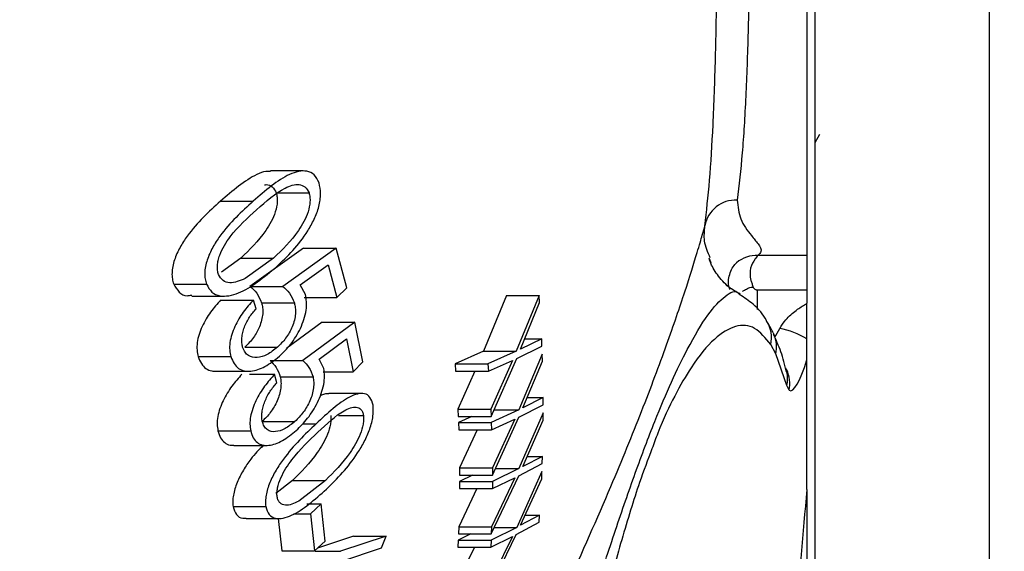
# Model space of a CAD drawing. Units: inches. Extents: x 0.5 to 21.5, y 0.5 to 16.8.
# Drawn here: x 9.7 to 10.1, y 4.6 to 4.8 of the extents above; entities that cross this region are included whole.
import ezdxf

# ---------------------------------------------------------------- set-up
doc = ezdxf.new("R2010")
doc.units = ezdxf.units.IN
doc.header["$MEASUREMENT"] = 0
doc.layers.add('DEFAULT', color=7, linetype='Continuous')
doc.styles.add('SLDTEXTSTYLE5', font='TXT', dxfattribs={"width": 0.75})
doc.dimstyles.new('SLDDIMSTYLE0', dxfattribs={"dimtxt": 0.125, "dimasz": 0.13, "dimexe": 0, "dimexo": 0.0625, "dimgap": 0.03125, "dimtad": 0, "dimtih": 1, "dimtoh": 1, "dimlfac": 4, "dimrnd": 1e-09, "dimzin": 12, "dimdsep": 46, "dimtxsty": 'SLDTEXTSTYLE5', "dimsah": 1, "dimcen": 0.09, "dimadec": 0, "dimazin": 3, "dimtfac": 1, "dimtofl": 0, "dimtmove": 0, "dimatfit": 3, "dimfxl": 1, "dimfrac": 2, "dimtolj": 1, "dimtzin": 12, "dimarcsym": 0})

# ---------------------------------------------------------------- blocks, each defined once
blk = doc.blocks.new('_D_21')
at = {"layer": 'DEFAULT'}
for p, q in [((11.8797420447, 5.1406792393), (12.3126244432, 5.1406792393)), ((12.1876244432, 5.1406792393), (12.1876244432, 4.8937818419)), ((12.1876244432, 4.4219292393), (12.1876244432, 4.6953443359)), ((9.2730851791, 4.4219292393), (12.3126244432, 4.4219292393))]:
    blk.add_line(p, q, dxfattribs=at)
for points in [[(12.1876244432, 5.1406792393), (12.1676244432, 5.0106792393), (12.2076244432, 5.0106792393)], [(12.1876244432, 4.4219292393), (12.2076244432, 4.5519292393), (12.1676244432, 4.5519292393)]]:
    blk.add_solid(points, dxfattribs=at)
at = {"layer": 'DEFAULT', "insert": (12.0259924937, 4.8564778171), "char_height": 0.125, "attachment_point": 1, "style": 'SLDTEXTSTYLE5'}
blk.add_mtext('2.88', dxfattribs=at)

msp = doc.modelspace()

# ---------------------------------------------------------------- linework, layer by layer
at = {"color": 7, "linetype": 'Continuous', "lineweight": 25}
for p, q in [((10.0193351791, 4.3768117704), (10.0193351791, 5.2593117704)), ((10.0155851791, 5.2144748536), (10.0155851791, 4.7248580307)), ((10.0193351791, 4.7766813668), (10.0215317692, 4.7804635363)), ((9.7848351973, 4.7635794022), (9.7698348295, 4.7635794022)), ((9.7724608901, 4.7535198624), (9.7874608901, 4.7535198624)), ((9.7468695763, 4.7497130726), (9.7618695763, 4.7497130726)), ((9.7849025172, 4.7282002836), (9.7603924057, 4.7106359325)), ((9.7999025172, 4.7282002836), (9.7753924057, 4.7106359325)), ((9.7849025172, 4.7282002836), (9.7999025172, 4.7282002836)), ((9.8047344907, 4.7100693405), (9.7999025172, 4.7282002836)), ((10.0155851791, 4.7248580307), (9.9931970822, 4.7248580307)), ((10.0155851791, 4.7248580307), (10.0155851791, 4.7090360806)), ((9.7562422875, 4.7236675479), (9.7473063776, 4.7172151436)), ((9.7562422875, 4.7236675479), (9.7712422875, 4.7236675479)), ((9.7712422875, 4.7236675479), (9.7581726104, 4.7142302503)), ((9.783373935, 4.7113264665), (9.7961838894, 4.720568998)), ((9.7961838894, 4.720568998), (9.8001811269, 4.7055366048)), ((9.970936135, 4.7231356252), (9.971581459, 4.7214538915)), ((9.7254346388, 4.7117248515), (9.7404346388, 4.7117248515)), ((9.7603924057, 4.7106359325), (9.7753924057, 4.7106359325)), ((9.7857759062, 4.7069796437), (9.783373935, 4.7113264665)), ((9.7336907946, 4.7062050452), (9.7486902734, 4.7062050452)), ((9.8001811269, 4.7055366048), (9.8047344907, 4.7100693405)), ((9.8778713123, 4.7065383051), (9.8674336852, 4.6809651764)), ((9.8778713123, 4.7065383051), (9.8928713123, 4.7065383051)), ((9.8928713123, 4.7065383051), (9.8824336852, 4.6809651764)), ((9.893107427, 4.7032428645), (9.8928713123, 4.7065383051)), ((9.9929581329, 4.7090360806), (10.0155851791, 4.7090360806)), ((10.0155851791, 4.7090360806), (10.0155851791, 4.7029198865)), ((9.7469467215, 4.7044034208), (9.7619467215, 4.7044034208)), ((9.7632054386, 4.700437277), (9.7619467215, 4.7044034208)), ((9.7657257463, 4.7031640009), (9.7807257463, 4.7031640009)), ((9.7851811269, 4.7055366048), (9.8001811269, 4.7055366048)), ((9.8844137265, 4.6818958037), (9.893107427, 4.7032428645)), ((9.7934617196, 4.6942047653), (9.777281065, 4.6822780674)), ((9.8084617196, 4.6942047653), (9.7846326009, 4.6766404142)), ((9.7934617196, 4.6942047653), (9.8084617196, 4.6942047653)), ((9.8121620554, 4.6760738222), (9.8084617196, 4.6942047653)), ((10.000147602, 4.6893486059), (10.0004593419, 4.6887132634)), ((9.7921614442, 4.6773309481), (9.8046214679, 4.6865734797)), ((9.8046214679, 4.6865734797), (9.8076741538, 4.6715410864)), ((9.8826283872, 4.6776697359), (9.8942052252, 4.6832853706)), ((9.8940631271, 4.6865808111), (9.8844137265, 4.6818958037)), ((9.8863217199, 4.6865808111), (9.8940631271, 4.6865808111)), ((9.8942052252, 4.6832853706), (9.8940631271, 4.6865808111)), ((10.001321194, 4.6796989644), (9.9990223707, 4.6839601136)), ((9.7579919637, 4.6827489839), (9.7729919637, 4.6827489839)), ((9.8674336852, 4.6809651764), (9.8543951822, 4.6751264462)), ((9.8674336852, 4.6809651764), (9.8824336852, 4.6809651764)), ((9.8824336852, 4.6809651764), (9.8693951822, 4.6751264462)), ((9.8943453478, 4.6796138546), (9.8835576979, 4.6540407259)), ((9.8944548072, 4.676318414), (9.8943453478, 4.6796138546)), ((10.0063405364, 4.6652091406), (10.001321194, 4.6796989644)), ((9.7366449017, 4.6784552791), (9.7516449017, 4.6784552791)), ((9.7696326009, 4.6766404142), (9.7846326009, 4.6766404142)), ((9.794211049, 4.6729841254), (9.7921614442, 4.6773309481)), ((9.8076741538, 4.6715410864), (9.8121620554, 4.6760738222)), ((9.8543951822, 4.6751264462), (9.8546480364, 4.6718310056)), ((9.8543951822, 4.6751264462), (9.8693951822, 4.6751264462)), ((9.8693951822, 4.6751264462), (9.8696480364, 4.6718310056)), ((9.8696480364, 4.6718310056), (9.8806330172, 4.6767454827)), ((9.8806330172, 4.6767454827), (9.8707130637, 4.6543530597)), ((9.8708620104, 4.6510576192), (9.8826283872, 4.6776697359)), ((9.8854676698, 4.6549713532), (9.8944548072, 4.676318414)), ((10.0155851791, 4.6175145539), (10.0155851791, 4.6769414639)), ((9.7447312627, 4.6717414048), (9.7597306929, 4.6717414048)), ((9.7602532359, 4.6704079025), (9.771701594, 4.6704079025)), ((9.7726897104, 4.6664417587), (9.771701594, 4.6704079025)), ((9.7940028216, 4.6715410864), (9.8076741538, 4.6715410864)), ((9.8546480364, 4.6718310056), (9.8696480364, 4.6718310056)), ((9.8634558796, 4.6718310056), (9.8557130637, 4.6543530597)), ((9.7742842487, 4.6691684825), (9.7892842487, 4.6691684825)), ((10.0074470203, 4.6630735568), (10.0063405364, 4.6652091406)), ((9.8115205325, 4.6615928148), (9.7965206559, 4.6615928148)), ((9.8836224102, 4.6507452854), (9.8947887055, 4.65636092)), ((9.8947724565, 4.6596563606), (9.8854676698, 4.6549713532)), ((9.8874400633, 4.6596563606), (9.8947724565, 4.6596563606)), ((9.8947887055, 4.65636092), (9.8947724565, 4.6596563606)), ((9.8557130637, 4.6543530597), (9.8558620104, 4.6510576192)), ((9.8557130637, 4.6543530597), (9.8707130637, 4.6543530597)), ((9.8707130637, 4.6543530597), (9.8708620104, 4.6510576192)), ((9.8835576979, 4.6540407259), (9.8709778095, 4.6482019956)), ((9.8721809719, 4.6540407259), (9.8835576979, 4.6540407259)), ((9.8947887055, 4.6526894041), (9.8836223003, 4.6271162754)), ((9.8947724565, 4.6493939635), (9.8947887055, 4.6526894041)), ((9.7660168827, 4.6487534656), (9.7810168827, 4.6487534656)), ((9.8009139019, 4.6515333074), (9.8124036872, 4.6515333074)), ((9.8558620104, 4.6510576192), (9.8708620104, 4.6510576192)), ((9.8621304187, 4.6510576192), (9.8559778095, 4.6482019956)), ((9.8559778095, 4.6482019956), (9.8560961455, 4.6449065551)), ((9.8559778095, 4.6482019956), (9.8709778095, 4.6482019956)), ((9.8709778095, 4.6482019956), (9.8710961455, 4.6449065551)), ((9.8710961455, 4.6449065551), (9.8816973431, 4.6498210322)), ((9.8816973431, 4.6498210322), (9.8714502189, 4.6274286092)), ((9.8714654638, 4.6241331687), (9.8836224102, 4.6507452854)), ((9.8854676698, 4.6280469027), (9.8947724565, 4.6493939635)), ((9.7457208892, 4.6444597608), (9.7607208892, 4.6444597608)), ((9.8560961455, 4.6449065551), (9.8710961455, 4.6449065551)), ((9.8644484012, 4.6449065551), (9.8564502189, 4.6274286092)), ((9.7529948422, 4.6377460611), (9.767994291, 4.6377460611)), ((9.8835575574, 4.6238208348), (9.8943453478, 4.6294364695)), ((9.8944548072, 4.6327319101), (9.8854676698, 4.6280469027)), ((9.8875097774, 4.6327319101), (9.8944548072, 4.6327319101)), ((9.8943453478, 4.6294364695), (9.8944548072, 4.6327319101)), ((9.8564502189, 4.6274286092), (9.8564654638, 4.6241331687)), ((9.8564502189, 4.6274286092), (9.8714502189, 4.6274286092)), ((9.8714502189, 4.6274286092), (9.8714654638, 4.6241331687)), ((9.8836223003, 4.6271162754), (9.8714654638, 4.6212775451)), ((9.8728282066, 4.6271162754), (9.8836223003, 4.6271162754)), ((9.8942052252, 4.6257649536), (9.882628026, 4.6001918249)), ((9.8940631271, 4.622469513), (9.8942052252, 4.6257649536)), ((9.7799385665, 4.6216809929), (9.7722919327, 4.6157623634)), ((9.7799385665, 4.6216809929), (9.7949385665, 4.6216809929)), ((9.7949385665, 4.6216809929), (9.7827459537, 4.6122436954)), ((9.8564654638, 4.6212775451), (9.8564502189, 4.6179821046)), ((9.8624111655, 4.6241331687), (9.8564654638, 4.6212775451)), ((9.8564654638, 4.6241331687), (9.8714654638, 4.6241331687)), ((9.8564654638, 4.6212775451), (9.8714654638, 4.6212775451)), ((9.8709778095, 4.5972087182), (9.8835575574, 4.6238208348)), ((9.8816973431, 4.6228965817), (9.8710961455, 4.6005041587)), ((9.8714502189, 4.6179821046), (9.8816973431, 4.6228965817)), ((9.8714654638, 4.6212775451), (9.8714502189, 4.6179821046)), ((9.8844137265, 4.6011224522), (9.8940631271, 4.622469513)), ((9.8643706925, 4.6179821046), (9.8560961455, 4.6005041587)), ((9.8564502189, 4.6179821046), (9.8714502189, 4.6179821046)), ((10.0155851791, 4.6175145539), (10.0155851791, 4.5053599334)), ((9.7526246859, 4.6097382965), (9.7676246859, 4.6097382965)), ((9.7863796539, 4.6109157454), (9.7929737599, 4.6109157454)), ((9.7929737599, 4.6109157454), (9.7881144406, 4.6063830096)), ((9.7948151828, 4.5939179863), (9.7929737599, 4.6109157454)), ((9.7586657173, 4.6042196662), (9.7736649287, 4.6042196662)), ((9.7733509624, 4.6042196662), (9.7749728328, 4.5893852505)), ((9.7803171589, 4.6063830096), (9.7881144406, 4.6063830096)), ((9.7881144406, 4.6063830096), (9.7899728328, 4.5893852505)), ((9.8824332931, 4.5968963843), (9.8928713123, 4.602512019)), ((9.893107427, 4.6058074596), (9.8844137265, 4.6011224522)), ((9.886531466, 4.6058074596), (9.893107427, 4.6058074596)), ((9.8928713123, 4.602512019), (9.893107427, 4.6058074596)), ((9.8560961455, 4.6005041587), (9.8559778095, 4.5972087182)), ((9.8560961455, 4.6005041587), (9.8710961455, 4.6005041587)), ((9.882628026, 4.6001918249), (9.8708620104, 4.5943530946)), ((9.8710961455, 4.6005041587), (9.8709778095, 4.5972087182)), ((9.8723879465, 4.6001918249), (9.882628026, 4.6001918249)), ((9.7899728328, 4.5893852505), (9.7948151828, 4.5939179863)), ((9.80777235, 4.5961843541), (9.7913975917, 4.5907189119)), ((9.82277235, 4.5961843541), (9.8018713892, 4.5892081905)), ((9.80777235, 4.5961843541), (9.82277235, 4.5961843541)), ((9.8206007079, 4.5907309064), (9.82277235, 4.5961843541)), ((9.8558620104, 4.5943530946), (9.8557130637, 4.5910576541)), ((9.8616165682, 4.5972087182), (9.8558620104, 4.5943530946)), ((9.8558620104, 4.5943530946), (9.8708620104, 4.5943530946)), ((9.8559778095, 4.5972087182), (9.8709778095, 4.5972087182)), ((9.8693951822, 4.5702842676), (9.8824332931, 4.5968963843)), ((9.8806330172, 4.5959721312), (9.8696480364, 4.5735797082)), ((9.8707130637, 4.5910576541), (9.8806330172, 4.5959721312)), ((9.8708620104, 4.5943530946), (9.8707130637, 4.5910576541)), ((9.7749728328, 4.5893852505), (9.7899728328, 4.5893852505)), ((9.8020967438, 4.5845515127), (9.8206007079, 4.5907309064)), ((9.8632221375, 4.5910576541), (9.8546480364, 4.5735797082)), ((9.8557130637, 4.5910576541), (9.8707130637, 4.5910576541))]:
    msp.add_line(p, q, dxfattribs=at)
at = {"color": 8, "linetype": 'Continuous', "lineweight": 25}
for p, q in [((10.0993351791, 4.3768117704), (10.0993351791, 5.2593117704)), ((9.9929581329, 4.7000439693), (9.9929581329, 4.7090360806)), ((9.7845084108, 4.6477265176), (9.7907284318, 4.6477265176)), ((9.7903122609, 4.5892081905), (9.8018713892, 4.5892081905))]:
    msp.add_line(p, q, dxfattribs=at)
at = {"color": 7, "linetype": 'Continuous', "lineweight": 25, "flags": 128}
msp.add_lwpolyline([(10.0057187947, 4.6733220788), (10.0058897818, 4.673036842), (10.0063233254, 4.6718942416), (10.0063548116, 4.6717824473), (10.0063648737, 4.6717446192), (10.006365666, 4.6717415876), (10.0063657101, 4.6717414187), (10.0063657228, 4.6717413698), (10.0063657265, 4.6717413557), (10.0063657223, 4.6717413717), (10.0062001178, 4.672383187)], dxfattribs=at)
at = {"color": 7, "linetype": 'Continuous', "lineweight": 25}
for centre, radius, start, end in [((9.9830493956, 4.7357954034), 0.0144541318696555, 87.5750277661, 169.5024706559), ((9.9924693376, 4.7109779723), 0.013899123495131, 86.9986762419, 130.8657013448), ((9.9957497751, 4.6537970945), 0.0383005867602944, 58.8093290048, 78.8636926945)]:
    msp.add_arc(centre, radius, start, end, dxfattribs=at)
at = {"color": 8, "linetype": 'Continuous', "lineweight": 25}
for centre, radius, start, end in [((9.985205247, 4.6871688807), 0.0141848191590089, 346.9258798913, 31.6754104249), ((9.9878539156, 4.6829597156), 0.0138564095628898, 346.3892542197, 24.5335781808), ((9.9939641966, 4.6685236743), 0.0128124908800619, 345.0073281369, 13.3101907451), ((9.9928930177, 4.6661068853), 0.0148667438549065, 348.2270153466, 25.01454665)]:
    msp.add_arc(centre, radius, start, end, dxfattribs=at)
msp.add_ellipse((9.999291598, 4.6955958259), major_axis=(0.006420799162238922, 0.0148535947610986), ratio=0.3256023568, start_param=4.255137294979416, end_param=4.567082856927891, dxfattribs=at)
at = {"color": 7, "linetype": 'Continuous', "lineweight": 25}
for centre, major_axis, start_param, end_param in [((10.0137804854, 4.6928506354), (0.005884066622584782, 0.02998073781897315), 3.055446466069031, 4.189264750052413), ((10.1322851842, 4.8208069609), (0.09022235487964636, 0.4597046465575882), 2.064393417405177, 2.358149512235748)]:
    msp.add_ellipse(centre, major_axis=major_axis, ratio=0.1826758137, start_param=start_param, end_param=end_param, dxfattribs=at)
at = {"color": 8, "linetype": 'Continuous', "lineweight": 25}
for points, knots in [([(9.984217189027493, 5.112018022322169), (9.984884348923739, 5.096882039324248), (9.986276138836233, 5.065306237824887), (9.987693248403703, 5.020090366241794), (9.988716254705087, 4.976104475601002), (9.98930379814941, 4.934853482308014), (9.989507401798232, 4.895980301250623), (9.989319752896536, 4.859772539703325), (9.988718479576036, 4.826633440411175), (9.987633140662197, 4.796960268339721), (9.986051386925126, 4.770808424068975), (9.984459942324973, 4.757112537866775), (9.983660966068859, 4.750236591395901)], [0, 0, 0, 0, 0.0920868923521591, 0.1921062830213495, 0.2890054560869568, 0.3865802984016229, 0.4852005360259351, 0.5852523696441622, 0.6868992975904252, 0.7893268067687852, 0.8942326492700107, 0.9999999999999999, 0.9999999999999999, 0.9999999999999999, 0.9999999999999999]), ([(9.990452843071573, 4.711868616641929), (9.990545720329699, 4.711322656699385), (9.990684653906015, 4.710505964121741), (9.9914708082617, 4.709556383104521), (9.992118228250407, 4.709189651304855), (9.992552079091714, 4.709058186627717), (9.992823413163626, 4.709043414914397), (9.992958132924988, 4.709036080628366)], [0, 0, 0, 0, 0.5333338208998987, 0.7978053681117447, 0.8931857423648287, 0.9469657783957744, 1, 1, 1, 1]), ([(9.881206068166652, 4.452120852776292), (9.885891993390361, 4.467096006629628), (9.895306208940672, 4.497181703593188), (9.907754301038302, 4.536815250271939), (9.918625520328138, 4.570855477653065), (9.927918999093066, 4.599196057808063), (9.93708831923719, 4.625803298685456), (9.94574029566154, 4.648775639097324), (9.953731768544579, 4.667564661997424), (9.962060920581113, 4.684656748797509), (9.970549800035148, 4.698890053836087), (9.978297601324291, 4.706797241697684), (9.983062407223667, 4.709318900695329), (9.98467463177083, 4.706961183776089), (9.984784144360912, 4.706801032581912)], [0, 0, 0, 0, 0.1074992463802132, 0.2159703854852663, 0.2902736792243369, 0.3653408415816055, 0.4404698421545852, 0.5173428474267641, 0.5883760759700142, 0.6609158731493526, 0.7689187090955413, 0.880025292883254, 0.991850551497905, 0.9999999999999999, 0.9999999999999999, 0.9999999999999999, 0.9999999999999999]), ([(9.999022370719665, 4.683960113572899), (9.99664471735238, 4.686917421588772), (9.991889576942624, 4.692831830746925), (9.98310375189076, 4.693284720038199), (9.973367100960349, 4.687557884416133), (9.963888643724099, 4.676312653943669), (9.95508242711795, 4.660913446395973), (9.948995566057432, 4.64835849334749), (9.945486006298893, 4.638615606041141), (9.944603102604791, 4.636164577483201)], [0, 0, 0, 0, 0.1840439378191325, 0.3680750011487148, 0.5472252852344945, 0.7261257597200906, 0.8434672156571459, 0.9606208803803004, 1, 1, 1, 1])]:
    msp.add_open_spline(points, degree=3, knots=knots, dxfattribs=at)
at = {"color": 7, "linetype": 'Continuous', "lineweight": 25}
for points, knots in [([(9.968837185965704, 4.738428846909066), (9.969596456815253, 4.745098398394469), (9.971120895260405, 4.758489299286159), (9.972688397853709, 4.784433812393175), (9.973796458490863, 4.814769847947693), (9.974403791414522, 4.848795225227722), (9.974593861923932, 4.885609126394287), (9.974413192241448, 4.924684659385839), (9.973830083619635, 4.967157998971865), (9.972920899436632, 5.009860270564063), (9.971954813587828, 5.039347355644265), (9.971516983249595, 5.05271090967018)], [0, 0, 0, 0, 0.1140372730881445, 0.228960196982403, 0.3466933662520393, 0.4654023067792699, 0.5741877370971974, 0.6837415816603365, 0.7944858165106073, 0.9068609227842548, 1, 1, 1, 1]), ([(9.769834829481038, 4.763390514419867), (9.769108659677983, 4.763411838828958), (9.767110069370712, 4.763470528624564), (9.759387620355776, 4.760456100290223), (9.75242960759711, 4.754484710245037), (9.746869576267926, 4.749713072583312)], [0, 0, 0, 0, 0.1028679489488211, 0.2831168203813194, 0.9999999999999999, 0.9999999999999999, 0.9999999999999999, 0.9999999999999999]), ([(9.79207134825711, 4.758185393166189), (9.791384620065521, 4.759519719685235), (9.790009723509192, 4.762191171008374), (9.786561806528187, 4.763716477073586), (9.782672667845443, 4.763549079878), (9.774433485680296, 4.760642595381439), (9.767451723430217, 4.754569061485356), (9.761869576267927, 4.749713072583312)], [0, 0, 0, 0, 0.1251212831245289, 0.2505049645531621, 0.3757530297153954, 0.500894139770704, 1, 1, 1, 1]), ([(9.763405169617583, 4.745764634777708), (9.767780417195334, 4.749639798109548), (9.773254147146984, 4.754487888925), (9.779809349537308, 4.757197179481707), (9.782921922274705, 4.757500985264136), (9.785774614235045, 4.756616284876994), (9.786900070625277, 4.754549666615235), (9.78746089008613, 4.753519862395891)], [0, 0, 0, 0, 0.499212637246161, 0.624548694942842, 0.7494676424269673, 0.875158715237851, 1, 1, 1, 1]), ([(9.767035257250258, 4.75722715966526), (9.767316549716563, 4.757262298778055), (9.768641471831103, 4.75742780832134), (9.770764693416949, 4.75656587209392), (9.771896771172312, 4.754532900396466), (9.77246089008613, 4.753519862395891)], [0, 0, 0, 0, 0.1191162225101649, 0.561052059010358, 1, 1, 1, 1]), ([(9.772522394821088, 4.719683698061768), (9.775062813257161, 4.722068985253228), (9.78011380092774, 4.726811533183043), (9.785971921796559, 4.734304141585663), (9.789897326438723, 4.741340403255554), (9.791808818981773, 4.746281592382616), (9.792595950177956, 4.750266333997424), (9.79290916607129, 4.754157304134739), (9.79240668788969, 4.756573135855653), (9.79207134825711, 4.758185393166189)], [0, 0, 0, 0, 0.2514317603245892, 0.4999092682365885, 0.625820896126956, 0.7504161010696976, 0.8126617527317959, 0.8749757873918259, 1, 1, 1, 1]), ([(9.77246089008613, 4.753519862395891), (9.772612443022714, 4.752898883434994), (9.772911465284944, 4.751673657861221), (9.772971956007321, 4.74878066251811), (9.77215279794274, 4.744781733534305), (9.77016990405024, 4.74027005440202), (9.765227336721374, 4.732311372219264), (9.760226260349244, 4.727500221542687), (9.756242287479354, 4.723667547865628)], [0, 0, 0, 0, 0.0637636977585818, 0.1258092755015953, 0.2497123096018208, 0.3738836201097788, 0.5012212401360927, 1, 1, 1, 1]), ([(9.787460890086129, 4.753519862395891), (9.787612443022715, 4.752898883434993), (9.787911465284944, 4.751673657861221), (9.787971956007322, 4.748780662518111), (9.78715279794274, 4.744781733534305), (9.785169904050239, 4.740270054402019), (9.78022733672137, 4.732311372219263), (9.775226260349243, 4.727500221542687), (9.771242287479355, 4.723667547865628)], [0, 0, 0, 0, 0.0637636977586043, 0.1258092755015183, 0.2497123096018289, 0.3738836201098298, 0.5012212401361015, 1, 1, 1, 1]), ([(9.746869576267926, 4.749713072583312), (9.741561545035571, 4.744906470013486), (9.734918452513945, 4.738890924100454), (9.728230615984522, 4.728654158798552), (9.725999111576423, 4.723789825868467), (9.72493922074493, 4.71975509253727), (9.724583534045854, 4.716778696132029), (9.724759675197376, 4.714039022702645), (9.72520974843206, 4.712495907479075), (9.725434638754058, 4.71172485145361)], [0, 0, 0, 0, 0.4982681417725224, 0.6235911624252238, 0.7487135602039293, 0.811575906331447, 0.8740761585936649, 0.9370790105735998, 1, 1, 1, 1]), ([(9.761869576267927, 4.749713072583312), (9.756562822149677, 4.744907389301879), (9.749913607913197, 4.738886002785963), (9.743222124417386, 4.728641458937332), (9.74099166516539, 4.723768320528565), (9.739935834828673, 4.719737890348068), (9.739584174749009, 4.716771808947416), (9.739760363429435, 4.714037749919766), (9.740209088036144, 4.712498535274523), (9.740434638754056, 4.711724851453611)], [0, 0, 0, 0, 0.4981740296304233, 0.6241981023148494, 0.7491124069241721, 0.8119064370095691, 0.8744130501279345, 0.9368739171408071, 1, 1, 1, 1]), ([(9.983660966068859, 4.750236591395901), (9.983952236363718, 4.747262323593369), (9.984541018415714, 4.741250054127978), (9.989433532543057, 4.734853411138781), (9.993310271333595, 4.730075625350742), (9.995398678592485, 4.72704845092089), (9.99376989705234, 4.725427937667909), (9.993197082243526, 4.724858030675284)], [0, 0, 0, 0, 0.2844474312016114, 0.5749901214903345, 0.7414452749923762, 0.90907069381425, 1, 1, 1, 1]), ([(9.745924765729582, 4.716124792236985), (9.745765596839526, 4.716749778062264), (9.745447516907262, 4.717998737258368), (9.745408203669315, 4.720225564582155), (9.745812353476609, 4.722599846285404), (9.746740716054182, 4.725768369883437), (9.748582257070453, 4.729542897238742), (9.754004732431534, 4.737366469584277), (9.759228956436523, 4.742033688281989), (9.763405169617583, 4.745764634777708)], [0, 0, 0, 0, 0.0629529006799408, 0.1258038199358945, 0.188481906924125, 0.2510288933692411, 0.3758678925925991, 0.5010725552374069, 1, 1, 1, 1]), ([(9.638094478775749, 4.139029503168388), (9.640543144469483, 4.142097704553029), (9.64549900122151, 4.148307440160287), (9.658559576471884, 4.164993361261963), (9.676489203445502, 4.188524987158045), (9.701358519548139, 4.222427080847951), (9.731602800623982, 4.265708512119073), (9.764953831241273, 4.316414747441065), (9.798149587993528, 4.370122989971611), (9.828653260314054, 4.422652401374243), (9.857135705346886, 4.474883986615374), (9.882684797416802, 4.524813497521046), (9.906066390621104, 4.573785490818569), (9.925217557232973, 4.617140478045705), (9.940409696355557, 4.654431376682544), (9.951766258383875, 4.684759679111359), (9.960221350513718, 4.709572037105212), (9.965152213997552, 4.725530857740924), (9.967877269597547, 4.734964745580928), (9.968515805017342, 4.737269062362194), (9.968837185965691, 4.738428846908995)], [0, 0, 0, 0, 0.0424888802655822, 0.0859932838888841, 0.1417362584019713, 0.1990459043181212, 0.2702353329439281, 0.3436928834522763, 0.409660710561893, 0.4772540211886062, 0.5368419898651675, 0.5978158395160037, 0.6574189902274047, 0.718819799161395, 0.7695649647577241, 0.8216749886909956, 0.8733511700327226, 0.9265548047877948, 0.9630343348898973, 0.9999999999999999, 0.9999999999999999, 0.9999999999999999, 0.9999999999999999]), ([(9.971341366852512, 4.723723401266677), (9.970213131283225, 4.726263606878037), (9.968181494702629, 4.730837806435972), (9.968635364990128, 4.736092333857564), (9.968837185965716, 4.738428846909141)], [0, 0, 0, 0, 0.5553333603368532, 1, 1, 1, 1]), ([(9.993197082243526, 4.724858030675284), (9.992742532324804, 4.724332237205019), (9.990438590467473, 4.721667188693153), (9.988638147038026, 4.717179947203042), (9.990276565643907, 4.712384553014454), (9.990452843071573, 4.711868616641929)], [0, 0, 0, 0, 0.1798839354391947, 0.9117637277022758, 1, 1, 1, 1]), ([(9.740434638754056, 4.71172485145361), (9.74120113459155, 4.710373161463882), (9.742738200663782, 4.707662596420009), (9.747767474763688, 4.70560779068698), (9.758131598249408, 4.70762348410715), (9.766768497545922, 4.714861641696385), (9.772522394821088, 4.719683698061768)], [0, 0, 0, 0, 0.1248969082205969, 0.2504577203966153, 0.5006553703858861, 1, 1, 1, 1]), ([(9.985002153789594, 4.707152585637693), (9.983210377620713, 4.708139089111674), (9.979133319932421, 4.710383806751616), (9.974624379256614, 4.71572828358948), (9.971726994531686, 4.720356426686785), (9.970932651367832, 4.723038266256472), (9.97078176339699, 4.723547690078824)], [0, 0, 0, 0, 0.2736243029083534, 0.6226124039651366, 0.9283140446380637, 1, 1, 1, 1]), ([(9.980272478788411, 4.709193316112154), (9.979981171248312, 4.71017524067487), (9.97923459998813, 4.712691744909324), (9.980485078284714, 4.717914963883599), (9.982449590701728, 4.72061907786667), (9.983373356304858, 4.721487130609678), (9.983379970755943, 4.721492001671156), (9.983381505820576, 4.721493132134455)], [0, 0, 0, 0, 0.2427817407152983, 0.622207959508425, 0.8339650405402761, 0.9614670377596826, 1, 1, 1, 1]), ([(9.758172610404065, 4.714230250330261), (9.755763973092732, 4.713230263465027), (9.7521452526503, 4.711727889946872), (9.747909206601484, 4.71301570332519), (9.746585625440884, 4.715089401548478), (9.745924765729582, 4.716124792236985)], [0, 0, 0, 0, 0.4991576304398027, 0.7499310555270701, 1, 1, 1, 1]), ([(9.725434638754058, 4.71172485145361), (9.726213315697354, 4.710399961260868), (9.727764000476142, 4.707761528117146), (9.73081557678267, 4.706063675119323), (9.732976310250757, 4.706543450968388), (9.733690794577472, 4.706702097247328)], [0, 0, 0, 0, 0.4030259306919254, 0.8026000789664322, 0.9999999999999999, 0.9999999999999999, 0.9999999999999999, 0.9999999999999999]), ([(9.760392405671087, 4.710635932507223), (9.76148932301606, 4.709699220713693), (9.763680586879754, 4.707827992481898), (9.765044559898074, 4.704717448297092), (9.765725746289617, 4.703164000875094)], [0, 0, 0, 0, 0.5005866080966842, 1, 1, 1, 1]), ([(9.775392405671086, 4.710635932507223), (9.776489323016058, 4.709699220713693), (9.778680586879755, 4.707827992481898), (9.780044559898073, 4.704717448297092), (9.780725746289617, 4.703164000875094)], [0, 0, 0, 0, 0.5005866080966842, 1, 1, 1, 1]), ([(9.986021331176309, 4.708251064702576), (9.986131480112737, 4.708350736969307), (9.986314532506457, 4.708516378577881), (9.987016112209531, 4.709010970198158), (9.988153247137754, 4.709626268235129), (9.989439320902967, 4.710231302226053), (9.99043228403243, 4.710286867290696), (9.990606188045994, 4.710296598757524)], [0, 0, 0, 0, 0.219022288920224, 0.3639849422529507, 0.5405235111582772, 0.9195289299484917, 1, 1, 1, 1]), ([(9.773857034649243, 4.678614633083749), (9.775636301162162, 4.680350320378098), (9.779204505964824, 4.683831129854724), (9.783028037320864, 4.69004032758671), (9.785222986982012, 4.69551725750134), (9.786269734406563, 4.699747874699269), (9.786433710223307, 4.703705132653488), (9.785996067747233, 4.705883692106164), (9.785775906225815, 4.706979643687236)], [0, 0, 0, 0, 0.2483715235684989, 0.4980931506362609, 0.6243742625856311, 0.7495534491841113, 0.8740097301435935, 0.9999999999999999, 0.9999999999999999, 0.9999999999999999, 0.9999999999999999]), ([(9.997241656147555, 4.694596310208031), (9.997182844244062, 4.694716696896807), (9.995669328155412, 4.69781483144953), (9.991880276364924, 4.702239761426152), (9.98693012897048, 4.705509065061244), (9.984781284179945, 4.70692826039527)], [0, 0, 0, 0, 0.0223670280453431, 0.5756123300093069, 1, 1, 1, 1]), ([(9.746946721465594, 4.704403420814072), (9.745377814804403, 4.702652645700526), (9.7422438167206, 4.6991553529764), (9.738882590323138, 4.693513431863792), (9.736983423715735, 4.688618992802135), (9.736096819461885, 4.684867945200047), (9.736001691082027, 4.681360575994052), (9.736430495529072, 4.679423723293509), (9.73664490170481, 4.678455279091595)], [0, 0, 0, 0, 0.2497445902691446, 0.4988818562023726, 0.6240991049347613, 0.7494156809352022, 0.874705530874363, 1, 1, 1, 1]), ([(9.761946721465595, 4.704403420814072), (9.760372176669936, 4.702646112000196), (9.757239646189266, 4.69914997556852), (9.753878411643857, 4.693503608593921), (9.751982767925748, 4.688617766752912), (9.751098909421055, 4.684873322512726), (9.751000743724132, 4.681368840354931), (9.751429220866015, 4.679430815149531), (9.751644901704811, 4.678455279091595)], [0, 0, 0, 0, 0.2506266616977573, 0.4986175427976108, 0.624533592445912, 0.7493519943981432, 0.8738323079425432, 1, 1, 1, 1]), ([(9.765725746289617, 4.703164000875095), (9.765900150171515, 4.702394109513805), (9.766248301222713, 4.700857225794096), (9.766320161461637, 4.698144114547542), (9.76580381141626, 4.695156254086934), (9.76484816276642, 4.692264969886155), (9.763558092078583, 4.689595500230255), (9.761376623037382, 4.686161172279483), (9.75938331725929, 4.684151653970599), (9.75799196372766, 4.6827489838802)], [0, 0, 0, 0, 0.1259414567390132, 0.2514086846936401, 0.3767722294109579, 0.5018273113579442, 0.6121609052785764, 0.7292832338736949, 1, 1, 1, 1]), ([(9.780725746289617, 4.703164000875095), (9.780900293590683, 4.702393327681073), (9.781247716444026, 4.700859362512739), (9.781320136243552, 4.698154331168893), (9.780808168362093, 4.695174369579362), (9.779820446735302, 4.692174719463552), (9.778432538059699, 4.689356117932185), (9.77620714775104, 4.685974075607984), (9.77428173567675, 4.684042730307618), (9.772991963727659, 4.6827489838802)], [0, 0, 0, 0, 0.126047703682192, 0.2508881695859566, 0.3757221545397374, 0.5010400066238638, 0.6250549580372167, 0.7488363119605713, 1, 1, 1, 1]), ([(10.00314729429295, 4.691376499155836), (10.00398253876906, 4.692730090502991), (10.0049794778075, 4.694345722925195), (10.00775517356261, 4.697314555425312), (10.01096481521112, 4.700048891476206), (10.01415882883937, 4.702033583010776), (10.01558517908861, 4.702919886450421)], [0, 0, 0, 0, 0.276312291759687, 0.3298034507676276, 0.7007104144514947, 1, 1, 1, 1]), ([(10.01558517908861, 4.686561277600287), (10.01558517908861, 4.689048924405498), (10.01558517908861, 4.694834280101635), (10.01558517908861, 4.699984316006179), (10.01558517908861, 4.702919886450421)], [0, 0, 0, 0, 0.4299902954751688, 1, 1, 1, 1]), ([(9.75704614271029, 4.682757836879764), (9.756905628130973, 4.683408143336941), (9.756625249936377, 4.684705743566641), (9.756636375940944, 4.687006964594341), (9.75704170745608, 4.689466728594209), (9.757782741254417, 4.691968794279069), (9.75883988976714, 4.694398088936404), (9.760616637004395, 4.697367132161018), (9.762170101922674, 4.699209437225285), (9.763205438614081, 4.70043727700934)], [0, 0, 0, 0, 0.125240032140881, 0.2498998628727205, 0.3749891432727216, 0.499908027517342, 0.6247793626175678, 0.7499269608966606, 1, 1, 1, 1]), ([(10.00016059239334, 4.689345701282438), (10.00002548599132, 4.689625422344172), (9.999510191970394, 4.690692274754439), (9.998060203447952, 4.693355750131639), (9.997417668079953, 4.694388086680759), (9.997343561599795, 4.694507150675995)], [0, 0, 0, 0, 0.2391859167245555, 0.9122519061601574, 1, 1, 1, 1]), ([(10.0062402999617, 4.671434471396426), (10.00546412110369, 4.674619258981737), (10.00389515883728, 4.68105696531229), (10.00144654932043, 4.686077150458511), (10.00020928757096, 4.68861380769763)], [0, 0, 0, 0, 0.4947084290250077, 1, 1, 1, 1]), ([(10.01558517908861, 4.676941463853074), (10.01558517908861, 4.677430359032724), (10.01558517908861, 4.678938070097346), (10.01558517908861, 4.682378079932501), (10.01558517908861, 4.685093994717038), (10.01558517908861, 4.686561277600287)], [0, 0, 0, 0, 0.1807419802719742, 0.5573928621933544, 1, 1, 1, 1]), ([(9.772991963727659, 4.6827489838802), (9.77141992135969, 4.681522032559174), (9.768295132454822, 4.67908318997269), (9.763607914882877, 4.677703340719767), (9.760121379673135, 4.678337979401315), (9.75802954111578, 4.680387254065032), (9.757374625726097, 4.681965994847221), (9.75704614271029, 4.682757836879764)], [0, 0, 0, 0, 0.2507591194188556, 0.4984403284039613, 0.7485653379104903, 0.8738890284417773, 1, 1, 1, 1]), ([(9.73664490170481, 4.678455279091594), (9.737086155273072, 4.67733122414134), (9.737967606457262, 4.675085804187233), (9.740131755405988, 4.672895322193791), (9.74244413767895, 4.671814853679061), (9.74409629185289, 4.671842194446519), (9.744731262674211, 4.671852702297326)], [0, 0, 0, 0, 0.276817918002961, 0.5529733903115143, 0.8281946939436444, 1, 1, 1, 1]), ([(9.751644901704811, 4.678455279091594), (9.752085158484533, 4.677336493084643), (9.752963209616995, 4.675105178620822), (9.75510778429146, 4.672884965785733), (9.757775445322391, 4.671753750312492), (9.761795128963145, 4.671646111246057), (9.76731342686336, 4.673486210921057), (9.771668157160551, 4.676899143984808), (9.773857034649243, 4.678614633083749)], [0, 0, 0, 0, 0.1253736388339024, 0.2500460427407356, 0.3751363141664681, 0.500378977864446, 0.7488686707106335, 0.9999999999999999, 0.9999999999999999, 0.9999999999999999, 0.9999999999999999]), ([(9.769632600943345, 4.676640414180947), (9.770620887425377, 4.675699483593549), (9.772595140844087, 4.67381983081805), (9.773721653927966, 4.670717717083365), (9.774284248701218, 4.669168482548819)], [0, 0, 0, 0, 0.500587448736811, 1, 1, 1, 1]), ([(9.784632600943343, 4.676640414180947), (9.785620887425376, 4.675699483593549), (9.787595140844088, 4.67381983081805), (9.788721653927967, 4.670717717083366), (9.789284248701216, 4.669168482548819)], [0, 0, 0, 0, 0.5005874487368137, 0.9999999999999999, 0.9999999999999999, 0.9999999999999999, 0.9999999999999999]), ([(9.756701594047165, 4.670407902487796), (9.75513192152912, 4.66864360037518), (9.75199923908658, 4.665122484863506), (9.748577651024624, 4.659496726933672), (9.746560843476303, 4.654637920953119), (9.745539516067845, 4.650910552588901), (9.745262109500983, 4.647395778570708), (9.745567971940668, 4.645438373607613), (9.745720889153555, 4.644459760765319)], [0, 0, 0, 0, 0.2500827574181811, 0.499104019685767, 0.6241547832329704, 0.7494582285927301, 0.8747405878431475, 1, 1, 1, 1]), ([(9.771701594047165, 4.670407902487796), (9.770127905040145, 4.668638930914788), (9.766996634206693, 4.665119093725195), (9.763573174468315, 4.659487582751402), (9.76155812745348, 4.654631535822128), (9.76054013015736, 4.650907730793404), (9.760262205110678, 4.647398894230951), (9.760567438697722, 4.64544303318794), (9.760720889153555, 4.644459760765319)], [0, 0, 0, 0, 0.2507096619405422, 0.4988532350394009, 0.6247785471260602, 0.7497146511055417, 0.8741737393699726, 0.9999999999999999, 0.9999999999999999, 0.9999999999999999, 0.9999999999999999]), ([(9.781624962703209, 4.644619114757473), (9.783396162612513, 4.646367806790568), (9.786948196000946, 4.649874702006067), (9.790823792137074, 4.656069665271736), (9.793138076680581, 4.661509813448204), (9.794321913700834, 4.665716158356645), (9.794675067979451, 4.669680195830909), (9.794366283658748, 4.671878816260883), (9.794211048987506, 4.67298412536096)], [0, 0, 0, 0, 0.2483268867558416, 0.4980044253432322, 0.6241824235693737, 0.7494888176147296, 0.8740608948290476, 1, 1, 1, 1]), ([(9.766019456091222, 4.648762318553488), (9.765919728525848, 4.649419146741525), (9.765720700099555, 4.650729992746038), (9.765851546190062, 4.653037898641776), (9.76635782895106, 4.65548990025953), (9.767176713480795, 4.657976996770578), (9.768283624040961, 4.660392464083769), (9.770094825628268, 4.663356762137944), (9.771651805595017, 4.665207818441412), (9.77268971040257, 4.666441758683065)], [0, 0, 0, 0, 0.1251517196883773, 0.2497679525629428, 0.3748479172621772, 0.4997518908833133, 0.6246559640351314, 0.7497903712740461, 1, 1, 1, 1]), ([(9.774284248701218, 4.669168482548819), (9.774411962754808, 4.668390671283174), (9.774666586299931, 4.666839948740684), (9.774596965578548, 4.664117070668008), (9.773964799028612, 4.661142877478794), (9.772902566775123, 4.658187216550634), (9.77146327564077, 4.655366362421424), (9.769212041012429, 4.651992760650159), (9.76728362044345, 4.650037701569601), (9.766016882689751, 4.648753465553924)], [0, 0, 0, 0, 0.1260441934480814, 0.2512943444807394, 0.3766813878688012, 0.5017874789813541, 0.6227497555243049, 0.7521924755643409, 1, 1, 1, 1]), ([(9.789284248701216, 4.669168482548819), (9.7894119737398, 4.668390532369), (9.789666210894996, 4.666842019698343), (9.789597460966071, 4.664125833340021), (9.788968901510327, 4.661157722627514), (9.787901266016048, 4.658179622581432), (9.786467869078614, 4.655377729828814), (9.784217042867605, 4.652000333452538), (9.78230049806464, 4.650055815849929), (9.78101688268975, 4.648753465553924)], [0, 0, 0, 0, 0.1260677203930945, 0.2509382572993928, 0.3758593822463075, 0.50116565494282, 0.6251541249154582, 0.7489451184614592, 1, 1, 1, 1]), ([(9.81682156031485, 4.656198838187362), (9.816429212783854, 4.657526197376523), (9.815644202082707, 4.66018198360031), (9.812951428070194, 4.661756157753896), (9.80964441533266, 4.661537672900079), (9.802380604309443, 4.658515852907541), (9.795903312523699, 4.652518201169717), (9.790728431761409, 4.647726517604485)], [0, 0, 0, 0, 0.1251808235853936, 0.2504623537286276, 0.3757091114623082, 0.5012373973524554, 1, 1, 1, 1]), ([(9.796520655893564, 4.66140191515978), (9.795883132664441, 4.661441352474393), (9.79468059909892, 4.661515741441553), (9.79328387306128, 4.660851435604038), (9.792627621401449, 4.660539311539075)], [0, 0, 0, 0, 0.5301500493665436, 1, 1, 1, 1]), ([(9.795449714854993, 4.617697143082942), (9.79793621410995, 4.620134835695525), (9.80287294666776, 4.624974666820544), (9.808731762165149, 4.632484646632636), (9.812867687883916, 4.639450128803376), (9.815451636207982, 4.645213617580694), (9.817016381108148, 4.651271291091337), (9.816886590054605, 4.654554059414721), (9.81682156031485, 4.656198838187362)], [0, 0, 0, 0, 0.2515109876605366, 0.4993536511043724, 0.6244440857737839, 0.7498054457653287, 0.8746440042983545, 1, 1, 1, 1]), ([(9.791465147812099, 4.643778079798881), (9.795537301945469, 4.647602310492052), (9.800629597232321, 4.65238457346562), (9.806448611309504, 4.655169871469605), (9.80913944073837, 4.655553585206993), (9.810993699774372, 4.654723762937492), (9.811997203215581, 4.653170397363807), (9.812268305988878, 4.652078547201746), (9.812403687218715, 4.651533307417064)], [0, 0, 0, 0, 0.4988468941588102, 0.6238161928032275, 0.7488855561598852, 0.8743913058609629, 0.9372744908355344, 1, 1, 1, 1]), ([(9.78101688268975, 4.648753465553924), (9.779491634365709, 4.647534371875074), (9.776455608575375, 4.645107750720029), (9.771963875606174, 4.643705477520266), (9.768689773184422, 4.644339122537517), (9.766819026453284, 4.646396935957564), (9.766286627092747, 4.647971942037389), (9.766019456091222, 4.648762318553488)], [0, 0, 0, 0, 0.2502557903775429, 0.4981372683973709, 0.748506392343411, 0.8737943656300093, 1, 1, 1, 1]), ([(9.790728431761409, 4.647726517604485), (9.78557615036232, 4.642803905758139), (9.779122679585907, 4.636638106720136), (9.772250968994548, 4.626449132036547), (9.769780030461476, 4.621704055652639), (9.768396788133272, 4.617773675360903), (9.767734354336996, 4.614883869096438), (9.767420399464676, 4.612122006375518), (9.767556488863745, 4.6105340514342), (9.767624685895925, 4.609738296474784)], [0, 0, 0, 0, 0.4984228299885607, 0.6242976496193849, 0.749517763985995, 0.812056201964003, 0.8745570323761327, 0.9371381007021822, 0.9999999999999999, 0.9999999999999999, 0.9999999999999999, 0.9999999999999999]), ([(9.797403687218715, 4.651533307417063), (9.797447030973693, 4.6509046304387), (9.797533170969476, 4.649655217869474), (9.797193897195568, 4.646753954157572), (9.796002786488224, 4.642817115498769), (9.793814114900991, 4.638391975561821), (9.788716865035996, 4.630478710973265), (9.783838250832755, 4.625589304188591), (9.779938566501446, 4.621680992886802)], [0, 0, 0, 0, 0.0632452851034973, 0.1256916618107039, 0.2504623522826617, 0.3758825840201375, 0.5011163402964296, 1, 1, 1, 1]), ([(9.812403687218715, 4.651533307417064), (9.812447030973694, 4.6509046304387), (9.812533170969477, 4.649655217869474), (9.812193897195566, 4.646753954157572), (9.811002786488224, 4.642817115498769), (9.808814114900992, 4.63839197556182), (9.803716865035996, 4.630478710973264), (9.798838250832757, 4.625589304188591), (9.794938566501447, 4.621680992886802)], [0, 0, 0, 0, 0.0632452851034971, 0.1256916618107034, 0.2504623522826588, 0.3758825840201575, 0.501116340296447, 1, 1, 1, 1]), ([(9.745720889153555, 4.644459760765319), (9.746077323005068, 4.643338424574682), (9.746788465332276, 4.641101180202949), (9.748715939930065, 4.63889785139017), (9.750844124135911, 4.63781645913413), (9.752401342379361, 4.637847468295653), (9.752994842169864, 4.637859286761654)], [0, 0, 0, 0, 0.2777556393203372, 0.5541667574588697, 0.830080377519504, 1, 1, 1, 1]), ([(9.760720889153555, 4.644459760765319), (9.761076341806834, 4.643344578568871), (9.76178498263748, 4.641121318647413), (9.763691584154655, 4.638887951598584), (9.766160436001496, 4.637753880578026), (9.769961496218732, 4.637655087011021), (9.775261966799292, 4.639523512269357), (9.779497387300808, 4.642915313799899), (9.781624962703209, 4.644619114757473)], [0, 0, 0, 0, 0.1254465345782771, 0.2500938891437597, 0.3751117821983257, 0.5004404359973974, 0.7490566426576991, 1, 1, 1, 1]), ([(9.772826297304501, 4.614138237258159), (9.772783586647236, 4.614778181556234), (9.772698510149901, 4.616052903671359), (9.77309349081647, 4.619000462811323), (9.774451098670081, 4.622955505780979), (9.776825592799815, 4.627368149256259), (9.782352761055105, 4.635189318850107), (9.787417101017772, 4.6399626462409), (9.791465147812099, 4.643778079798881)], [0, 0, 0, 0, 0.0631829663222065, 0.1258558357537827, 0.2507233365045339, 0.3757556119056025, 0.5010266860575748, 1, 1, 1, 1]), ([(9.766516399740818, 4.63774606110393), (9.764549472383477, 4.635812330834693), (9.761296772245664, 4.63261452859265), (9.75728581913591, 4.626465436886003), (9.754799926729524, 4.621754631656211), (9.753406015372741, 4.617806741303999), (9.7527362354958, 4.614898844911279), (9.752419976783385, 4.612126568729121), (9.75255652214801, 4.610533539958928), (9.752624685895926, 4.609738296474784)], [0, 0, 0, 0, 0.276126144597594, 0.456628733763145, 0.6373320838202607, 0.7281930228054495, 0.818598879523547, 0.9094441595941879, 0.9999999999999999, 0.9999999999999999, 0.9999999999999999, 0.9999999999999999]), ([(9.944603102604791, 4.636164577483201), (9.94270320670546, 4.631168502161924), (9.938013685417689, 4.618836667779477), (9.930723866843042, 4.594880894463865), (9.92294390831907, 4.566588416942594), (9.914427551212297, 4.53253498878215), (9.905272745913585, 4.492857467896919), (9.89888858269894, 4.462800968757824), (9.895694955561002, 4.447765442864348)], [0, 0, 0, 0, 0.1042671573715097, 0.2573630767250873, 0.4084130873735581, 0.5596192144473112, 0.7797029962297244, 1, 1, 1, 1]), ([(9.767624685895925, 4.609738296474784), (9.768069378391758, 4.608388602353416), (9.768959702932461, 4.605686362468639), (9.771958984123826, 4.604091352373581), (9.775560634862241, 4.604240379930781), (9.783381643820093, 4.606984164334849), (9.790088562818292, 4.612937980854913), (9.795449714854993, 4.617697143082942)], [0, 0, 0, 0, 0.125038066745764, 0.2503403146879012, 0.3754255732643769, 0.5007486357204562, 1, 1, 1, 1]), ([(10.01558517908861, 4.617514553939809), (10.01558517908861, 4.609566483836542), (10.01558517908861, 4.586439431303787), (10.01558517908861, 4.546212112219242), (10.01558517908861, 4.517976328006351), (10.01558517908861, 4.503818565253814)], [0, 0, 0, 0, 0.2070240556398046, 0.6023922975160241, 1, 1, 1, 1]), ([(9.782745953681452, 4.612243695351434), (9.781683491611169, 4.611702668603491), (9.77955899122419, 4.610620830891333), (9.77653474212996, 4.610065011619015), (9.774491744093082, 4.61096032363845), (9.773316752921302, 4.612480892123525), (9.772989600120258, 4.613586405210781), (9.772826297304501, 4.614138237258159)], [0, 0, 0, 0, 0.2500596690394059, 0.5000196039936543, 0.7496182340626568, 0.875018501258703, 1, 1, 1, 1]), ([(9.752624685895926, 4.609738296474784), (9.753075730475, 4.608402638030833), (9.753975862915613, 4.605737115484393), (9.756363719494757, 4.604231494240309), (9.758117021108587, 4.60436870978071), (9.758665717302037, 4.604411651419562)], [0, 0, 0, 0, 0.4082991771484688, 0.8148270744758056, 1, 1, 1, 1])]:
    msp.add_open_spline(points, degree=3, knots=knots, dxfattribs=at)

# ---------------------------------------------------------------- dimensions: what is measured, and where the dimension line sits
at = {"layer": 'DEFAULT'}
dim = msp.add_linear_dim(base=(12.1876244432, 4.4219292393), p1=(11.8297420447, 5.1406792393), p2=(9.2230851791, 4.4219292393), angle=90, dimstyle='SLDDIMSTYLE0', dxfattribs=at)
dim.commit()
dim.dimension.update_dxf_attribs({"geometry": '_D_21', "text_midpoint": (12.1876244432, 4.7945630889), "dimtype": 160})

doc.saveas('drawing.dxf')
